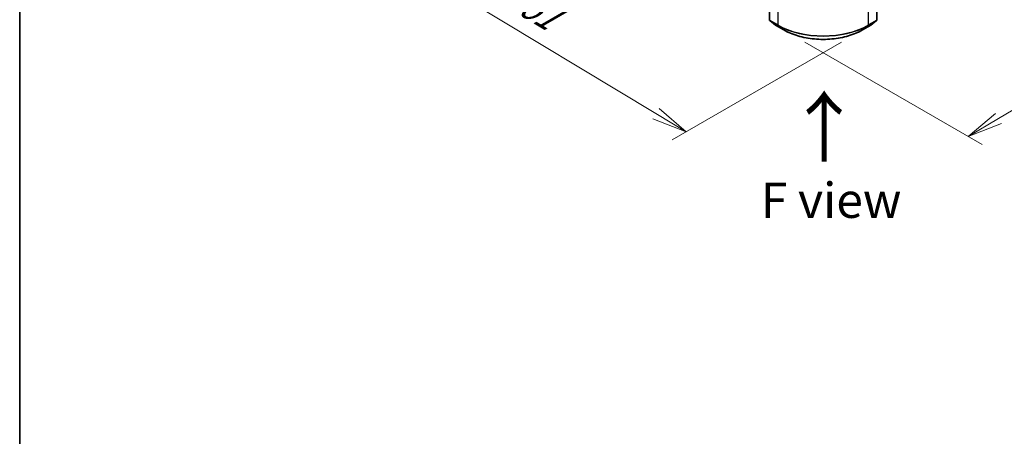
# Model space of a CAD drawing. Units: millimetres. Extents: x 36 to 6808, y 20 to 1144.
# Drawn here: x 36 to 211, y 383 to 457 of the extents above; entities that cross this region are included whole.
import ezdxf

# ---------------------------------------------------------------- set-up
doc = ezdxf.new("R2010")
doc.units = ezdxf.units.MM
doc.header["$LTSCALE"] = 2.5
doc.layers.get('Defpoints').update_dxf_attribs({"lineweight": 25})
for name, color, linetype, lineweight in [('Border (ISO)', 7, 'Continuous', 35), ('Dimension (ISO)', 7, 'Continuous', 18), ('Symbol (ISO)', 7, 'Continuous', 18), ('Visible (ISO)', 7, 'Continuous', 35), ('Visible Narrow (ISO)', 7, 'Continuous', 25)]:
    doc.layers.add(name, color=color, linetype=linetype, lineweight=lineweight)
doc.styles.add('Note Text (TK)', font='txt')
doc.dimstyles.new('Default - Method 1b (TK)', dxfattribs={"dimscale": 2.5, "dimtxt": 2.5, "dimasz": 2.5, "dimexe": 1, "dimexo": 1.5, "dimgap": 1, "dimtad": 1, "dimdsep": 46, "dimtxsty": 'Note Text (TK)', "dimblk": 'OPEN', "dimcen": 0.09, "dimdle": 5, "dimclrd": 100, "dimclre": 100, "dimclrt": 7, "dimadec": 1, "dimazin": 1, "dimtfac": 1, "dimtmove": 0, "dimatfit": 3, "dimldrblk": 'OPEN', "dimfxl": 1, "dimtolj": 1, "dimlwd": -1, "dimlwe": -1, "dimarcsym": 0})

# ---------------------------------------------------------------- blocks, each defined once
blk = doc.blocks.new('Borders tk図枠')
at = {"layer": 'Border (ISO)'}
blk.add_line((14.5, 289), (14.5, 8), dxfattribs=at)
blk = doc.blocks.new('_Open')
at = {"color": 0, "linetype": 'ByBlock', "lineweight": -2}
for p, q in [((-1, 0.167), (0, 0)), ((-1, -0.167), (0, 0)), ((0, 0), (-1, 0))]:
    blk.add_line(p, q, dxfattribs=at)
blk = doc.blocks.new('*D25')
at = {"layer": 'Defpoints', "color": 0}
for p in [(120.37, 487.85), (185.89, 455.1), (154.57, 437.02)]:
    blk.add_point(p, dxfattribs=at)
at = {"layer": 'Dimension (ISO)', "color": 100}
for p, q in [((116.66, 485.71), (92.27, 471.63)), ((100.1, 469.84), (149.22, 440.25)), ((182.18, 452.96), (152.1, 435.59))]:
    blk.add_line(p, q, dxfattribs=at)
at = {"layer": 'Dimension (ISO)', "color": 100, "xscale": 6.25, "yscale": 6.25, "zscale": 6.25}
for p, rotation in [((94.75, 473.06), 148.9350557615194), ((154.57, 437.02), 328.9350557615194)]:
    blk.add_blockref('_Open', p, dxfattribs=dict(at, rotation=rotation))
at = {"layer": 'Dimension (ISO)', "color": 7, "insert": (122.9, 462), "char_height": 6.25, "attachment_point": 4, "rotation": 328.9351, "style": 'Note Text (TK)'}
blk.add_mtext('\\A1;{\\Q28.935;\\W0.825;\\H0.816x;161}', dxfattribs=at)
blk = doc.blocks.new('*D26')
at = {"layer": 'Defpoints', "color": 0}
for p in [(272.79, 508.27), (171.91, 455.1), (204.67, 436.19)]:
    blk.add_point(p, dxfattribs=at)
at = {"layer": 'Dimension (ISO)', "color": 100}
for p, q in [((276.51, 506.12), (302.34, 491.21)), ((294.48, 489.45), (210.05, 439.38)), ((175.64, 452.95), (207.16, 434.76))]:
    blk.add_line(p, q, dxfattribs=at)
at = {"layer": 'Dimension (ISO)', "color": 100, "xscale": 6.25, "yscale": 6.25, "zscale": 6.25}
for p, rotation in [((299.85, 492.64), 30.67208312195266), ((204.67, 436.19), 210.6720831219526)]:
    blk.add_blockref('_Open', p, dxfattribs=dict(at, rotation=rotation))
at = {"layer": 'Dimension (ISO)', "color": 7, "insert": (246.25, 466.72), "char_height": 6.25, "attachment_point": 4, "rotation": 30.6721, "style": 'Note Text (TK)'}
blk.add_mtext('\\A1;{\\Q-29.328;\\W0.822;\\H0.816x;251}', dxfattribs=at)

msp = doc.modelspace()

# ---------------------------------------------------------------- linework, layer by layer
at = {"layer": 'Visible (ISO)'}
for p, q in [((169.3461, 554.2769), (169.3461, 456.8962)), ((188.457, 456.8962), (188.457, 554.2769)), ((169.41, 456.765), (170.4466, 455.9527)), ((187.3565, 455.9527), (188.3932, 456.765)), ((170.4661, 455.9396), (171.9196, 455.1004)), ((185.8835, 455.1004), (187.337, 455.9396))]:
    msp.add_line(p, q, dxfattribs=at)
for centre, start, end in [((169.5127, 456.8962), 180, 231.919639), ((188.2904, 456.8962), 308.080361, 0), ((170.5494, 456.0839), 231.919639, 240), ((187.2537, 456.0839), 300, 308.080361)]:
    msp.add_arc(centre, 0.1667, start, end, dxfattribs=at)
msp.add_open_spline([(171.9196, 455.1004), (172.6551, 454.6757), (173.5038, 454.3201), (175.3468, 453.7779), (176.3409, 453.5915), (178.3795, 453.4051), (179.4236, 453.4051), (181.4622, 453.5915), (182.4563, 453.7779), (184.2993, 454.3201), (185.148, 454.6757), (185.8835, 455.1004)], degree=3, knots=[1.57079633, 1.57079633, 1.57079633, 1.57079633, 1.88495559, 1.88495559, 2.19911486, 2.19911486, 2.51327412, 2.51327412, 2.82743339, 2.82743339, 3.14159265, 3.14159265, 3.14159265, 3.14159265], dxfattribs=at)
at = {"layer": 'Visible Narrow (ISO)'}
for p, q in [((169.3949, 456.8281), (169.3949, 554.2088)), ((188.4082, 554.2088), (188.4082, 456.8281)), ((170.8484, 553.3697), (170.8484, 455.9889)), ((186.9547, 455.9889), (186.9547, 553.3697)), ((170.8484, 455.9889), (169.3949, 456.8281)), ((169.4229, 456.7562), (170.8764, 455.9171)), ((170.4595, 455.944), (169.4229, 456.7562)), ((186.9267, 455.9171), (188.3802, 456.7562)), ((188.4082, 456.8281), (186.9547, 455.9889)), ((188.3802, 456.7562), (187.3436, 455.944)), ((171.913, 455.1048), (170.4595, 455.944)), ((171.913, 455.1048), (170.8764, 455.9171)), ((187.3436, 455.944), (185.8901, 455.1048)), ((185.8901, 455.1048), (186.9267, 455.9171))]:
    msp.add_line(p, q, dxfattribs=at)
for centre, major_axis, ratio, start_param, end_param in [((169.5127, 456.8962), (-0.1667, 0), 0.57735027, 0, 0.78539816), ((169.5127, 456.8962), (-0.0833, -0.1443), 0.57735027, 5.49778714, 6.20140093), ((169.5127, 456.8962), (-0.1028, -0.1312), 0.81376746, 0, 0.11502174), ((188.2904, 456.8962), (0.0833, -0.1443), 0.57735027, 0.08178438, 0.78539816), ((188.2904, 456.8962), (0.1028, -0.1312), 0.81376746, 6.16816356, 6.28318531), ((188.2904, 456.8962), (0.1667, 0), 0.57735027, 5.49778714, 6.28318531), ((170.5494, 456.0839), (-0.1028, -0.1312), 0.81376746, 0, 0.11502174), ((170.5494, 456.0839), (-0.0833, -0.1443), 0.57735027, 6.20140093, 6.28318531), ((170.9662, 456.057), (-0.0833, -0.1443), 0.57735027, 5.49778714, 6.20140093), ((178.9016, 460.6384), (-11.3889, 0), 0.57735027, 0.78539816, 2.35619449), ((178.9016, 460.5504), (11.3493, 0), 0.57735027, 3.92699082, 5.49778714), ((172.0029, 455.2447), (-0.0833, -0.1443), 0.57735027, 6.20140093, 6.28318531), ((178.9016, 459.1396), (-9.8833, 0), 0.57735027, 0.78539816, 2.35619449), ((185.8002, 455.2447), (0.0833, -0.1443), 0.57735027, 0, 0.08178438), ((186.8369, 456.057), (0.0833, -0.1443), 0.57735027, 0.08178438, 0.78539816), ((187.2537, 456.0839), (0.0833, -0.1443), 0.57735027, 0, 0.08178438), ((187.2537, 456.0839), (0.1028, -0.1312), 0.81376746, 6.16816356, 6.28318531)]:
    msp.add_ellipse(centre, major_axis=major_axis, ratio=ratio, start_param=start_param, end_param=end_param, dxfattribs=at)

# ---------------------------------------------------------------- block references
at = {"xscale": 2.5, "yscale": 2.5, "zscale": 2.5}
msp.add_blockref('Borders tk図枠', (0, 0), dxfattribs=at)

# ---------------------------------------------------------------- texts
at = {"layer": 'Symbol (ISO)', "color": 7, "insert": (179.2573, 431.2046), "char_height": 10, "attachment_point": 4, "rotation": 90, "line_spacing_factor": 1.5, "style": 'Note Text (TK)'}
msp.add_mtext('\\fMS PGothic|b0|i0;{\\H10.0000;→}', dxfattribs=at)
at = {"layer": 'Symbol (ISO)', "color": 7, "insert": (180.3099, 424.8689), "char_height": 6.25, "attachment_point": 5, "line_spacing_factor": 1.5, "style": 'Note Text (TK)'}
msp.add_mtext('\\fＭＳ Ｐゴシック|b0|i0;F view', dxfattribs=at)

# ---------------------------------------------------------------- dimensions: what is measured, and where the dimension line sits
at = {"layer": 'Dimension (ISO)', "color": 100}
for base, p1, p2, angle, text, picture, middle in [((204.6745, 436.19), (272.7862, 508.2674), (171.913, 455.1048), 30.672083, '{\\Q-29.328;\\W0.822;\\H0.816x;251}', '*D26', (252.2639, 464.4151)), ((154.5703, 437.0223), (120.3722, 487.855), (185.8901, 455.1048), 148.935056, '{\\Q28.935;\\W0.825;\\H0.816x;161}', '*D25', (124.6586, 455.0412))]:
    dim = msp.add_linear_dim(base=base, p1=p1, p2=p2, angle=angle, text=text, dimstyle='Default - Method 1b (TK)', override={"dimgap": 1, "dimdec": 0, "dimlfac": 0.4, "dimtol": 0, "dimlim": 0, "dimtp": 0, "dimtm": 0, "dimtdec": 0, "dimtofl": 0, "dimatfit": 1}, dxfattribs=at)
    dim.commit()
    dim.dimension.update_dxf_attribs({"geometry": picture, "text_midpoint": middle, "dimtype": 160})

doc.saveas('drawing.dxf')
